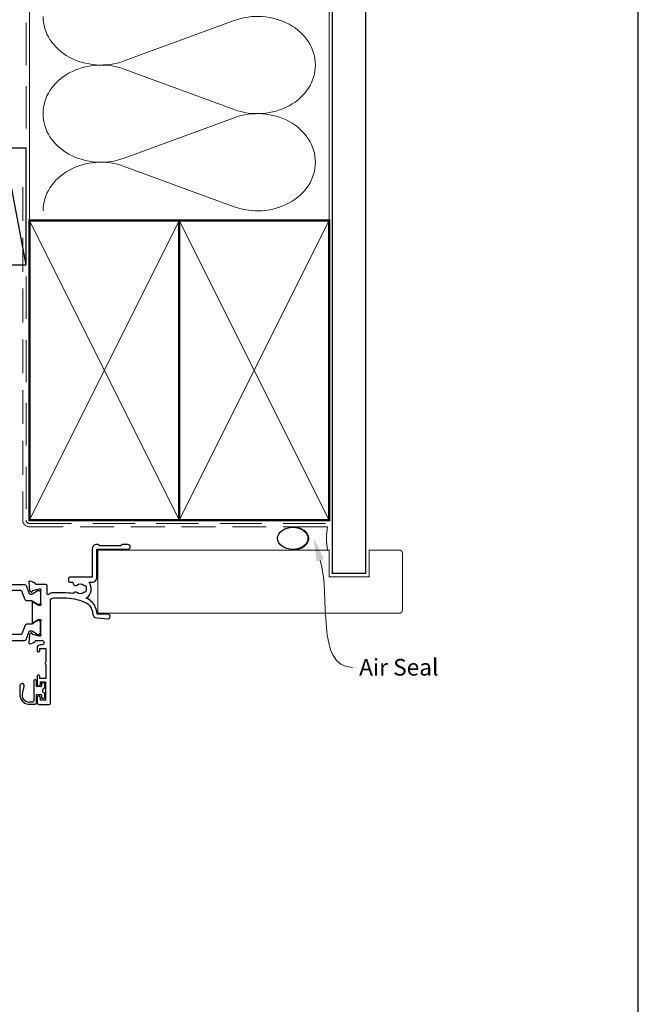
# Model space of a CAD drawing. Units: millimetres. Extents: x 23 to 1863, y -511 to 568.
# Drawn here: x 1306 to 1492, y 110 to 406 of the extents above; entities that cross this region are included whole.
import ezdxf

# ---------------------------------------------------------------- set-up
doc = ezdxf.new("R2010")
doc.units = ezdxf.units.MM
doc.header["$MEASUREMENT"] = 0
doc.linetypes.add('DASHED', pattern=[19.049999999999997, 12.7, -6.35])
doc.layers.get('Defpoints').update_dxf_attribs({"color": 1})
for name, color, linetype in [('26060$0$APL Hatch', 253, 'Continuous'), ('26060$0$APL Joinery', 2, 'Continuous'), ('APL Joinery', 2, 'Continuous')]:
    doc.layers.add(name, color=color, linetype=linetype)
doc.layers.get('26060$0$APL Hatch').off()
doc.styles.add('General notes', font='arial.ttf', dxfattribs={"height": 3.5})

# ---------------------------------------------------------------- blocks, each defined once
blk = doc.blocks.new('sealant')
at = {"layer": 'APL Joinery', "color": 9, "lineweight": 20}
blk.add_lwpolyline([(-10.45984990004368, -7), (0, -7, -0.1068061593530725), (0, 0), (-10.45984990004368, 0)], format="xyb", dxfattribs=at)
at = {"layer": 'APL Joinery', "color": 9, "lineweight": 20, "extrusion": (0, 0, -1)}
blk.add_ellipse((-10.45984990004368, -3.5), major_axis=(4.773875349063309, 6.177307532319916e-14), ratio=0.7331569729165103, start_param=-1.570796326794887, end_param=1.570796326794906, dxfattribs=at)
at = {"layer": 'APL Joinery', "color": 7, "lineweight": 25}
blk.add_ellipse((-10.45984990004368, -3.500000000000199), major_axis=(-4.563137715513591, 3.552713678800501e-14), ratio=0.7286652753643074, dxfattribs=at)
blk = doc.blocks.new('26060$0$19705')
at = {"layer": '26060$0$APL Joinery'}
blk.add_lwpolyline([(36.4007905544188, -5.664911878720376, -0.04104709591714833), (33.54197649642654, -5.899999999946376), (30.54197649643017, -5.899999999946377, -0.1645771771820667), (29.02411935356783, -5.386481737561042, 0.6211334695722727), (28.54197649642653, -5.624859546074221), (28.54197649642653, -8.100000000074433, -0.4142135623722072), (28.24197649642362, -8.400000000077343), (25.33188917875147, -8.400000000070067, 0.3613975351227401), (25.03693283759118, -8.645220836103762, -0.2655138063264873), (24.84458253941035, -8.872349458364114), (23.44458253940162, -9.381907786325826, -0.5486187866175138), (23.04311808698755, -9.07385327726246), (23.25173592884882, -6.689340433647375, -0.1763269807080752), (23.33846230391852, -6.503355122123539), (23.66519980113141, -6.176617624903376, -0.5773502691910772), (24.08345795300035, -6.288689558928526), (24.11334380207906, -6.400225066095517, 0.2679491924346689), (24.29012049736981, -6.577001761386272), (26.20382653214098, -7.089777747965345, 0.06554346281451631), (26.28147224566261, -7.100000000074433), (26.4419764963916, -7.10000000009626, 0.688500258048902), (26.64197649646145, -6.576393202372346, -0.2134217652402829), (26.54197649642653, -6.352786404738653), (26.54197649642653, -3.138104996246911, -0.06325422392990733), (26.55150274546237, -3.063104996242545), (26.73562566373063, -2.350000000103536, 0.4903143948301912), (26.54197649642653, -2.100000000103536), (26.02630269335556, -2.100000000103536, 0.1378721067453365), (25.86999980380848, -2.143934760922493), (24.61100458856005, -2.912428722465338, -0.3611145255649374), (24.50758398411769, -3.214681056338522), (24.42222890439213, -3.266782019523304, -0.5855240683284105), (24.04197649642653, -3.053394320198494), (24.04197649643381, 3.053394320141306, -0.5855240683284061), (24.42222890438485, 3.266782019466119), (24.50758398411769, 3.214681056281334, -0.3611145255649374), (24.61100458856005, 2.91242872240815), (25.86999980380848, 2.143934760865305, 0.1378721067445641), (26.02630269335556, 2.100000000046348), (26.54197649642653, 2.100000000046348, 0.4903143948319531), (26.73562566373791, 2.350000000046348), (26.55150274546237, 3.063104996185357, -0.06325422392990733), (26.54197649642653, 3.138104996189723), (26.54197649642653, 6.352786404681465, -0.2134217652402829), (26.64197649646145, 6.576393202315158, 0.688500258048902), (26.4419764963916, 7.100000000039072), (26.28147224566261, 7.100000000017245, 0.06554346281451631), (26.20382653214098, 7.089777747908157), (24.29012049736981, 6.577001761329084, 0.2679491924346695), (24.11334380207178, 6.400225066038329), (24.08345795300035, 6.288689558871337, -0.5773502691910731), (23.66519980113141, 6.176617624846186), (23.33846230391852, 6.503355122066351, -0.176326980708075), (23.25173592884154, 6.689340433590187), (23.04311808699482, 9.073853277205272, -0.5486187866175172), (23.44458253940162, 9.38190778626864), (24.84458253941035, 8.872349458306926, -0.2655138063264873), (25.03693283759118, 8.645220836046574, 0.3613975351227428), (25.33188917875147, 8.400000000020155), (26.9919764964127, 8.400000000020155, 0.9999999999999999), (26.9919764964127, 9.700000000059445), (26.54197649642653, 9.700000000059445, -0.414213562373095), (25.54197649642653, 10.70000000005945), (25.54197649642653, 11.5000000000478, -0.4142135623517842), (25.84197649643671, 11.80000000003616), (26.04197649644108, 11.80000000005071, -0.414213562373095), (26.34197649643671, 11.5000000000478), (26.34197649643671, 10.80000000005071), (28.14197649643963, 10.80000000005071), (28.14197649643963, 14.95358983728198, -0.5773502765423792), (28.14197649643963, 15.64641016281945), (28.14197649643963, 19.80000000005072), (26.34197649643671, 19.80000000005072), (26.34197649643671, 19.10000000003907, -0.4142135623659913), (26.04197649644108, 18.80000000005072), (25.84197649643671, 18.80000000005072, -0.4142135623624395), (25.54197649642653, 19.10000000006818), (25.54197649642653, 21.55000000005072, -0.9999999999999999), (26.54197649642653, 21.55000000005072), (26.54197649642653, 20.80000000005072), (28.04197649642653, 20.80000000005072), (28.04197649642653, 26.30000000005072), (26.54197649642653, 26.30000000005072), (26.54197649642653, 25.55000000005072, -0.9999999999999999), (25.54197649642653, 25.55000000005072), (25.54197649642653, 27.10000000005363, -0.414213562373095), (26.04197649642653, 27.60000000005363), (29.24197649642362, 27.60000000005363, -0.4142135623713192), (29.54197649642653, 27.30000000005072), (29.54197649642653, -3.399999999946376, 0.414213562373095), (30.54197649642653, -4.399999999946376), (33.54197649642653, -4.399999999946376, 0.1012054143618325), (39.82344528473027, -3.115405188439986, 0.2830165033318808), (42.24485468674744, 0.3070877989126152, -0.3705334847967248), (43.51995845658008, 1.612034967820874), (46.78096747650331, 1.89733628871596, -1.044613628070671), (46.8419764964258, 0.5000000000405276), (43.55269831851753, 0.5000000000478009, -0.2980856533200557), (40.31712574122345, -4.318122008607533, -0.4387755850627607), (41.16685744609482, -9.099999999943465), (42.04197649642289, -9.099999999936191, -0.4142135623739103), (43.54197649642653, -10.59999999993619), (43.54197649642653, -18.99999999994492), (52.84196890762748, -18.99999999995219, -0.9999999999999999), (52.84196890762748, -20.39999999994637), (51.1662329763442, -20.39999999994637, -0.198912367378084), (50.95410094198657, -20.3121320343011), (50.72983687327566, -20.0878679655902, 0.1989123673786356), (50.51770483891802, -19.99999999994492), (44.46623297633984, -19.99999999994492, 0.1989123673780836), (44.25410094198948, -20.08786796559019), (44.02983687327129, -20.3121320343011, -0.1989123673780837), (43.81770483892093, -20.39999999994637), (43.44197649642871, -20.39999999994637, -0.414213562373095), (42.14197649642871, -19.09999999994638), (42.14197649642871, -10.59999999993619), (35.34197649641489, -10.59999999995802, -0.4142135623708751), (35.04197649641561, -10.29999999994055), (35.04197649641561, -9.399999999946376, -0.4142135623699871), (35.34197649641489, -9.099999999943465), (36.06362787708555, -9.099999999943467, 0.4253233383016682), (36.36341378496424, -8.788668211145195, -0.6608046417539436), (37.5282371947999, -8.239279433767878, 0.3804928600003555), (39.55571579803497, -8.239279433767877, -0.1991497413572717), (40.0624239896954, -8.063451825498705, 0.2901572235408365), (40.0624239896954, -6.136548174373672, -0.1991497413572288), (39.55571579803497, -5.9607205661045, 0.3804928600006013), (37.52823719479626, -5.960720566104498, -0.5357940843762659)], format="xyb", close=True, dxfattribs=at)
blk = doc.blocks.new('26060$0$9100372')
at = {"layer": '26060$0$APL Joinery', "color": 8}
blk.add_lwpolyline([(27.59999999999957, -2.100000000001564), (27.39358983848568, -2.100000000001445, -0.1316524975874481), (27.29358983848564, -2.073205080758325), (25.55076951545799, -1.066987298109297, 0.1316524975873786), (25.30076951545799, -1.000000000001525), (23.88650901760199, -1.000000000001536, -0.3105082534628075), (23.41971880435341, -0.6791839747742268), (22.4267798700598, 1.907510384862205, 0.3105082534628204), (22.1467057421106, 2.099999999998579), (5.853263540159887, 2.099999999998539, 0.3105082534628137), (5.573189412210738, 1.907510384862149), (4.580250477917261, -0.6791839747742053, -0.3105082534628212), (4.11346026466866, -1.000000000001536), (2.699230484541076, -1.00000000000152, 0.1316524975873785), (2.449230484541076, -1.066987298109297), (0.7064101615134035, -2.0732050807583, -0.131652497587463), (0.6064101615133808, -2.100000000001445), (0.4000000000004603, -2.100000000001558, -0.4142135623716298), (-4.689582056016661e-13, -1.699999999998625), (-4.405364961712621e-13, 1.699999999998624, -0.4142135623715966), (0.400000000001441, 2.099999999998459), (0.6064101615132671, 2.099999999998489, -0.1316524975874344), (0.7064101615132898, 2.073205080755485), (2.449230484540962, 1.066987298106302, 0.1316524975873727), (2.699230484540962, 0.9999999999984643), (3.090612326330458, 0.9999999999984768, 0.3105082534628139), (3.370686454279607, 1.19248961513486), (4.286852581566109, 3.579183974771291, -0.3105082534628137), (4.753642794814695, 3.899999999998517), (23.24631822363766, 3.899999999998641, -0.3105082534628203), (23.7131084368862, 3.57918397477131), (24.62927456417269, 1.192489615134831, 0.3105082534628368), (24.90934869212185, 0.9999999999984537), (25.3007695154581, 0.9999999999984643, 0.1316524975873727), (25.5507695154581, 1.066987298106303), (27.29358983848577, 2.073205080755485, -0.1316524975874183), (27.39358983848579, 2.099999999998478), (27.59999999999762, 2.099999999998459, -0.4142135623715966), (27.9999999999995, 1.699999999996577), (27.99999999999947, -1.699999999997602, -0.4142135623716307)], format="xyb", close=True, dxfattribs=at)

msp = doc.modelspace()

# ---------------------------------------------------------------- linework, layer by layer
at = {"layer": 'APL Joinery', "color": 250, "lineweight": 5}
for p, q in [((1370.878738623244, 405.7575313118191), (1337.834229389679, 393.6063151168694)), ((1337.834229389679, 391.1528230687379), (1370.878738623244, 379.0016178246673)), ((1370.878738623244, 376.5481335344152), (1337.834229389679, 364.3969173394656)), ((1337.834229389679, 361.9434385246623), (1370.878738623244, 349.7922332805917))]:
    msp.add_line(p, q, dxfattribs=at)
at = {"layer": 'APL Joinery', "color": 252, "linetype": 'Continuous'}
for p, q in [((1310.666375403872, 207.4336185645577), (1310.666375403872, 201.3336185645636)), ((1311.166375403872, 207.7336185645607), (1310.966375403874, 207.7336185645606)), ((1311.466375403872, 205.8086185645723), (1311.466375403872, 207.4336185645577)), ((1306.464361776515, 205.8681905602986), (1306.464910960809, 203.312169767703)), ((1307.364810182846, 203.9901369528876), (1307.838376795297, 205.6793866479308)), ((1312.316375403871, 205.6836185645723), (1311.591375403872, 205.6836185645722)), ((1312.841375403872, 205.6836185645723), (1312.316375403871, 205.6836185645723)), ((1312.966375403872, 206.5336185645708), (1312.966375403872, 205.8086185645723)), ((1313.716375403872, 206.7836185645708), (1313.216375403872, 206.7836185645708)), ((1313.966375403872, 205.2990938860826), (1313.966375403872, 206.5336185645708)), ((1307.329821148842, 203.8653282914065), (1307.364810182846, 203.9901369528876)), ((1311.46637540337, 200.7836185645606), (1311.466375403872, 203.1586185645711)), ((1311.591375403872, 203.2836185645708), (1312.316375403871, 203.2836185645708)), ((1312.316375403871, 203.2836185645708), (1312.841375403872, 203.2836185645708)), ((1312.966375403872, 203.1586185645708), (1312.966375403872, 202.4336185645723)), ((1313.216375403872, 202.1836185645723), (1313.716375403872, 202.1836185645723)), ((1313.966375403872, 202.4336185645723), (1313.966375403872, 203.6681432430605)), ((1309.066375403871, 200.4336185645651), (1311.166315592192, 200.433618564565)), ((1310.366375403872, 201.0336185645635), (1309.266375403866, 201.0336185645636)), ((1311.466375403867, 200.7336185645606), (1311.46637540337, 200.7836185645606))]:
    msp.add_line(p, q, dxfattribs=at)
at = {"layer": 'APL Joinery', "color": 8, "linetype": 'DASHED', "lineweight": 5}
msp.add_lwpolyline([(1308.359845785882, 424.1351175013427), (1308.359845785882, 255.695455074164, 0.4142135623730951), (1309.359845785882, 254.695455074164), (1399.359838610536, 254.695455074164)], format="xyb", dxfattribs=at)
at = {"layer": 'APL Joinery', "color": 250, "lineweight": 13}
for points in [[(1309.359845785882, 345.6954550741642), (1309.359845785882, 424.1351175013427)], [(1399.359838610536, 345.695455074164), (1399.359838610536, 424.1351175013427)]]:
    msp.add_lwpolyline(points, dxfattribs=at)
at = {"layer": 'APL Joinery', "color": 7, "lineweight": 25, "const_width": 0.4}
msp.add_lwpolyline([(1410.359838610536, 424.1400814493658), (1410.359838610536, 239.6957971966874), (1400.359838610536, 239.6957971966874), (1400.359838610536, 424.1400814493658)], dxfattribs=at)
at = {"layer": 'APL Joinery', "color": 7}
msp.add_lwpolyline([(1298.258517033238, 332.3595368199879), (1308.359845785882, 332.3595368199879), (1308.359845785882, 367.359536819988), (1301.776149555458, 367.359536819988)], close=True, dxfattribs=at)
at = {"layer": 'APL Joinery', "color": 250}
for points in [[(1308.359845785882, 332.3595368199879), (1301.776149555458, 367.359536819988)], [(1354.359845785882, 255.695455074164), (1354.359838610536, 345.695455074164)], [(1354.359838610536, 255.695455074164), (1354.359845785882, 345.695455074164)]]:
    msp.add_lwpolyline(points, dxfattribs=at)
at = {"layer": 'APL Joinery', "color": 7, "linetype": 'DASHED', "lineweight": 13, "ltscale": 0.8}
msp.add_lwpolyline([(1307.359845785882, 355.695455074164), (1307.359845785882, 255.695455074164, 0.4142135623730951), (1309.359845785882, 253.695455074164), (1398.913503114272, 253.695455074164)], format="xyb", dxfattribs=at)
at = {"layer": 'APL Joinery', "color": 7, "lineweight": 35, "const_width": 0.7}
for points in [[(1309.359845785882, 255.695455074164), (1309.359845785882, 345.695455074164), (1354.359845785882, 345.695455074164), (1354.359845785882, 255.695455074164)], [(1354.359838610536, 255.695455074164), (1354.359838610536, 345.695455074164), (1399.359838610536, 345.695455074164), (1399.359838610536, 255.695455074164)]]:
    msp.add_lwpolyline(points, close=True, dxfattribs=at)
at = {"layer": 'APL Joinery', "color": 7, "lineweight": -2, "const_width": 0.7}
msp.add_lwpolyline([(1354.359845785882, 255.695455074164), (1354.359845785882, 345.695455074164), (1354.359838610536, 345.695455074164), (1354.359838610536, 255.695455074164)], close=True, dxfattribs=at)
at = {"layer": 'APL Joinery', "color": 250, "lineweight": 5}
for points in [[(1309.359845785882, 255.695455074164), (1354.359845785882, 345.695455074164)], [(1309.359845785882, 345.695455074164), (1354.359845785882, 255.695455074164)], [(1354.359838610536, 255.695455074164), (1399.359838610536, 345.695455074164)], [(1354.359838610536, 345.695455074164), (1399.359838610536, 255.695455074164)]]:
    msp.add_lwpolyline(points, dxfattribs=at)
at = {"layer": 'APL Joinery', "color": 7, "lineweight": 25, "const_width": 0.3}
msp.add_lwpolyline([(1329.910628066026, 246.6954550741641), (1399.359838610536, 246.6954550741641), (1399.359838610536, 238.6954550741641), (1411.359838610536, 238.6954550741641), (1411.359838610536, 246.6954550741641), (1420.359838610536, 246.6954550741641, -0.4142135623730955), (1421.359838610536, 245.6954550741641), (1421.359838610536, 228.6954550741641, -0.414213562373095), (1420.359838610536, 227.6954550741641), (1329.910628066026, 227.6954550741641)], format="xyb", close=True, dxfattribs=at)
at = {"layer": 'APL Joinery', "color": 252, "linetype": 'Continuous'}
for centre, radius, start, end in [((1310.966375403875, 207.4336185645577), 0.3000000000029885, 90.00000000018241, 179.9999999999853), ((1311.16637540387, 207.4336185645586), 0.3000000000020577, 359.9999999998339, 89.99999999963524), ((1307.164361760357, 205.868340961656), 0.7000000000000202, 344.339616824018, 180.0123105186854), ((1311.591375403872, 205.8086185645722), 0.125, 179.999999999987, 270), ((1312.841375403872, 205.8086185645722), 0.1249999999999716, 270, 1.302755197527456e-11), ((1313.216375403872, 206.5336185645708), 0.2500000000000782, 90, 179.9999999999821), ((1313.966375403872, 204.4836185645696), 0.6999999999980567, 98.71474201863636, 261.2852579813109), ((1313.716375403872, 206.5336185645708), 0.2500000000000497, 1.139910797836525e-11, 89.99999999998697), ((1313.841375403872, 205.2990938860826), 0.124999999999977, 278.7147420186762, 1.139910797836525e-11), ((1309.361407978259, 203.3150520723576), 2.896498451541008, 180.0570150207203, 264.1538069743024), ((1309.253261856397, 203.1026922511018), 2.069115242187356, 158.3718851638742, 270.3631290994207), ((1310.366375403872, 201.3336185645636), 0.3000000000000114, 270, 8.142219984546603e-12), ((1311.591375403872, 203.1586185645708), 0.1250000000000142, 90.00000000001303, 179.9999999998632), ((1312.841375403872, 203.1586185645708), 0.125, 359.999999999987, 90), ((1313.216375403872, 202.4336185645723), 0.2500000000000497, 180.0000000000114, 269.999999999987), ((1313.716375403872, 202.4336185645724), 0.2500000000000782, 270, 359.999999999982), ((1313.841375403874, 203.6681432430582), 0.124999999998071, 1.037318826031237e-09, 81.28525798236502), ((1311.166375400893, 200.7336185615776), 0.3000000029743654, 269.9885773795987, 5.697241598707011e-07)]:
    msp.add_arc(centre, radius, start, end, dxfattribs=at)
at = {"layer": 'APL Joinery', "color": 250, "lineweight": 5, "extrusion": (0, 0, -1)}
for centre, major_axis, ratio, start_param, end_param in [((1330.856222458196, 406.9842597683459), (-17.39415007598477, 1.651419323723714e-14), 0.8396324958161575, 4.299595219152724, 6.283185044930461), ((1377.856732512255, 392.3795757094669), (17.39415007598476, 8.789638873979653e-15), 0.8396324958161582, 4.299596206795183, 6.283185307179586), ((1377.856739033492, 392.3795624761388), (-17.39415007598476, 1.265191605560839e-14), 0.8396324958161581, 3.141592653589792, 5.125182398197492), ((1330.856222458196, 377.774861990942), (-17.39415007598476, 3.582557914538083e-14), 0.839632495816158, 4.299595219152724, 6.283185044930459), ((1377.856732512255, 363.170177932063), (17.39415007598476, 8.789638873979653e-15), 0.8396324958161582, 4.299596206795183, 6.283185307179586), ((1377.856739033492, 363.1701779320632), (-17.39415007598476, 3.968785632700956e-14), 0.8396324958161581, 3.141592653589791, 5.125182398197492)]:
    msp.add_ellipse(centre, major_axis=major_axis, ratio=ratio, start_param=start_param, end_param=end_param, dxfattribs=at)
at = {"layer": 'APL Joinery', "color": 250, "lineweight": 5}
for centre, major_axis, ratio, start_param, end_param in [((1330.856222458196, 377.7748543308058), (17.39415007598477, 4.927361692350912e-15), 0.8396324958161575, 1.158002565562932, 3.141592391340668), ((1330.856222458196, 348.5654697867302), (-17.39415007598476, 8.789638873979653e-15), 0.8396324958161568, 4.299595219152725, 6.28318504493046)]:
    msp.add_ellipse(centre, major_axis=major_axis, ratio=ratio, start_param=start_param, end_param=end_param, dxfattribs=at)
at = {"layer": 'APL Joinery', "color": 0, "linetype": 'ByBlock', "lineweight": 13, "start_tangent": (0.2875104298739511, -0.9577775068948402), "end_tangent": (1, 0)}
msp.add_spline([(1396.698747154719, 243.6900261929429), (1406.376773584154, 211.44981831836)], degree=3, dxfattribs=at)
at = {"layer": 'APL Joinery', "color": 0}
msp.add_solid([(1395.581340063342, 243.3545973580899), (1394.686174145601, 250.3944687412068), (1397.816154246096, 244.0254550277958)], dxfattribs=at)
at = {"layer": 'Defpoints', "color": 8}
msp.add_lwpolyline([(1136.19, 19.30270446324565), (1492.19, 19.30270446324565), (1492.19, 499.5844011615753), (1136.19, 499.5844011615753)], close=True, dxfattribs=at)

# ---------------------------------------------------------------- block references
at = {"layer": '26060$0$APL Hatch', "xscale": -1, "rotation": 180}
for name, p in [('26060$0$19705', (1286.118651569599, 227.9454550742155)), ('26060$0$9100372', (1284.660628066026, 223.445455074129))]:
    msp.add_blockref(name, p, dxfattribs=at)
at = {"layer": '26060$0$APL Hatch'}
msp.add_blockref('26060$0$9100372', (1284.660628066026, 232.4454550742907), dxfattribs=at)
at = {"layer": 'APL Joinery', "color": 8}
msp.add_blockref('sealant', (1398.913503114272, 253.695455074164), dxfattribs=at)

# ---------------------------------------------------------------- texts
at = {"layer": 'APL Joinery', "color": 3, "insert": (1408.376773584154, 213.9924513333669), "char_height": 5, "width": 38.36789248389869, "attachment_point": 1, "style": 'General notes'}
msp.add_mtext('{\\C0;Air Seal}', dxfattribs=at)

doc.saveas('drawing.dxf')
